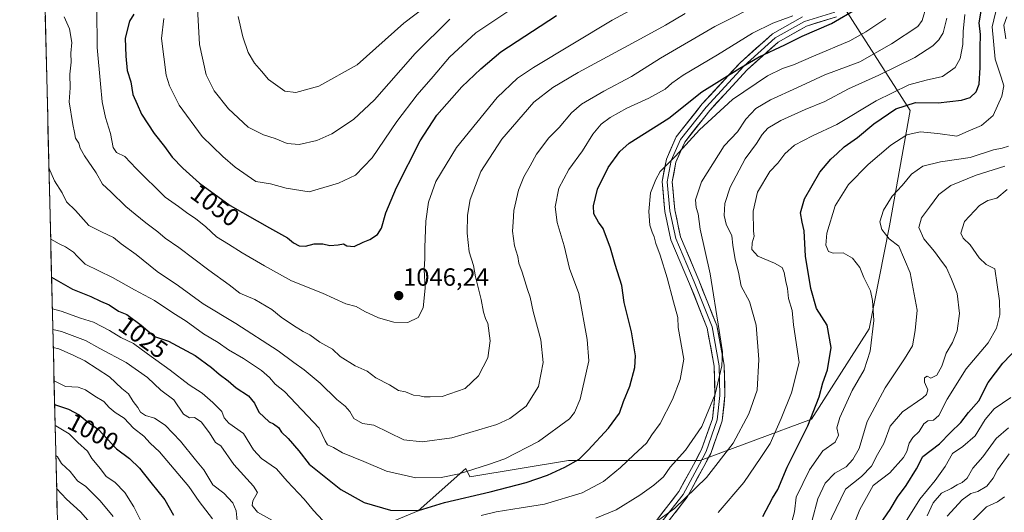
# Model space of a CAD drawing. Units: metres. Extents: x 665161 to 668623, y 4741980 to 4744376.
# Drawn here: x 665180 to 665575, y 4742870 to 4743067 of the extents above; entities that cross this region are included whole.
import ezdxf
from ezdxf.enums import TextEntityAlignment as Align

# ---------------------------------------------------------------- set-up
doc = ezdxf.new("R2010")
doc.units = ezdxf.units.M
doc.header["$MEASUREMENT"] = 0
for name, color, linetype, lineweight in [('Arbolado forestal CxS', 92, 'Continuous', 0), ('Carátula', 7, 'Continuous', 5), ('Curva de nivel maestra', 36, 'Continuous', 30), ('Curva de nivel normal', 36, 'Continuous', 0), ('Layer 0', 7, 'Continuous', 0), ('Municipio CxS', 142, 'Continuous', 0), ('Punto de cota en terreno', 7, 'Continuous', 0), ('Rótulo de curva de nivel directora', 19, 'Continuous', 0), ('Rótulo de punto de cota en terreno', 19, 'Continuous', 0)]:
    doc.layers.add(name, color=color, linetype=linetype, lineweight=lineweight)
doc.styles.add('Arial', font='txt', dxfattribs={"height": 0.2})

# ---------------------------------------------------------------- blocks, each defined once
blk = doc.blocks.new('*U176')
at = {"layer": 'Curva de nivel normal', "color": 36, "linetype": 'Continuous', "lineweight": 0}
blk.add_polyline3d([(665562.79, 4742866.54, 955), (665568.22, 4742872.01, 955), (665572.67, 4742874.09, 955), (665575.43, 4742876.08, 955)], dxfattribs=at)
blk = doc.blocks.new('*U201')
at = {"layer": 'Curva de nivel normal', "color": 36, "linetype": 'Continuous', "lineweight": 0}
blk.add_polyline3d([(665192.1, 4743008.08, 1035), (665194.31, 4743002.86, 1035), (665197.45, 4742997.96, 1035), (665199.17, 4742994.43, 1035), (665202.8, 4742990.97, 1035), (665208.11, 4742984.95, 1035), (665213.17, 4742982.35, 1035), (665217.96, 4742980.11, 1035), (665221.14, 4742977.54, 1035), (665227.04, 4742973.26, 1035), (665235.51, 4742966.51, 1035), (665244.12, 4742960.74, 1035), (665254.04, 4742953.54, 1035), (665267.06, 4742945.56, 1035), (665284.07, 4742934.57, 1035), (665290.39, 4742929.89, 1035), (665294.55, 4742927.05, 1035), (665300.86, 4742921.72, 1035), (665307.57, 4742915.14, 1035), (665310.89, 4742912.41, 1035), (665312.85, 4742910.35, 1035), (665314.47, 4742907.49, 1035), (665317.89, 4742905.53, 1035), (665322.45, 4742904.83, 1035), (665334.47, 4742898.93, 1035), (665341.88, 4742898.13, 1035), (665353.78, 4742899.78, 1035), (665371.78, 4742905.05, 1035), (665377.04, 4742907.48, 1035), (665383.58, 4742912.45, 1035), (665388.56, 4742920.35, 1035), (665390.44, 4742929.89, 1035), (665389.46, 4742939.02, 1035), (665386.41, 4742950.41, 1035), (665385.17, 4742956.12, 1035), (665384.08, 4742959.3, 1035), (665382, 4742966.18, 1035), (665380.66, 4742969.83, 1035), (665380.25, 4742972.42, 1035), (665378.89, 4742976.73, 1035), (665378.12, 4742982.62, 1035), (665378.42, 4742986.31, 1035), (665378.64, 4742990.98, 1035), (665380.52, 4742999.06, 1035), (665382.6, 4743004.49, 1035), (665385.13, 4743008.88, 1035), (665387.65, 4743013.57, 1035), (665392.66, 4743020.04, 1035), (665396.75, 4743024.16, 1035), (665401.78, 4743030.14, 1035), (665405.78, 4743033.54, 1035), (665414.78, 4743038.84, 1035), (665425.78, 4743044.68, 1035), (665437.47, 4743051.98, 1035), (665459.21, 4743064.71, 1035), (665479.14, 4743074.71, 1035)], dxfattribs=at)
blk = doc.blocks.new('*U210')
at = {"layer": 'Curva de nivel normal', "color": 36, "linetype": 'Continuous', "lineweight": 0}
blk.add_polyline3d([(665513.79, 4742862.04, 980), (665517.46, 4742870.95, 980), (665522.84, 4742880.64, 980), (665529.44, 4742885.7, 980), (665535.02, 4742891.83, 980), (665536.34, 4742894.25, 980), (665537.21, 4742897.6, 980), (665538.71, 4742899.9, 980), (665541.2, 4742902.27, 980), (665543.18, 4742905.41, 980), (665544.7, 4742906.54, 980), (665546.95, 4742906.81, 980), (665549.14, 4742908.72, 980), (665552.51, 4742915.28, 980), (665560.05, 4742927.44, 980), (665568.98, 4742937.86, 980), (665572.34, 4742943.74, 980), (665573.55, 4742949.09, 980), (665573.44, 4742954.74, 980), (665571.64, 4742967.47, 980), (665568.14, 4742969.3, 980), (665565.26, 4742971.89, 980), (665561.76, 4742977.13, 980), (665558.95, 4742979.84, 980), (665558, 4742981.86, 980), (665559.5, 4742986.55, 980), (665565.41, 4742992.96, 980), (665568.79, 4742994.89, 980), (665572.46, 4742995.9, 980), (665576.54, 4742999.3, 980)], dxfattribs=at)
blk = doc.blocks.new('*U222')
at = {"layer": 'Curva de nivel normal', "color": 36, "linetype": 'Continuous', "lineweight": 0}
blk.add_polyline3d([(665192.79, 4742979.41, 1030), (665194.09, 4742978.73, 1030), (665196.21, 4742977.5, 1030), (665198.69, 4742976.29, 1030), (665201.94, 4742974.22, 1030), (665203.43, 4742972.58, 1030), (665206.64, 4742969.34, 1030), (665217.59, 4742964.06, 1030), (665226.48, 4742959.06, 1030), (665234.44, 4742954.85, 1030), (665241.78, 4742949.9, 1030), (665247.12, 4742946.51, 1030), (665254.11, 4742941.42, 1030), (665259.96, 4742937.94, 1030), (665264.16, 4742935.1, 1030), (665270.21, 4742931.52, 1030), (665277.37, 4742926.78, 1030), (665280.59, 4742924, 1030), (665282.89, 4742921.25, 1030), (665286.56, 4742918.28, 1030), (665300.51, 4742903.62, 1030), (665302.89, 4742898.49, 1030), (665303.85, 4742896.96, 1030), (665306.28, 4742895.81, 1030), (665309.85, 4742893.66, 1030), (665318.45, 4742890.27, 1030), (665327.59, 4742886.42, 1030), (665339.28, 4742883.74, 1030), (665349.44, 4742883.82, 1030), (665356.75, 4742885.23, 1030), (665368.45, 4742889.08, 1030), (665374.97, 4742891.35, 1030), (665388.46, 4742898.23, 1030), (665400.98, 4742907.41, 1030), (665402.99, 4742909.84, 1030), (665405.27, 4742915.28, 1030), (665408.69, 4742930.62, 1030), (665408.03, 4742939.24, 1030), (665404.68, 4742957.68, 1030), (665400.98, 4742967.69, 1030), (665398.86, 4742976.69, 1030), (665395.97, 4742986.06, 1030), (665395.18, 4742992.45, 1030), (665396.66, 4742999.84, 1030), (665400.73, 4743007.34, 1030), (665406.12, 4743014.84, 1030), (665410.35, 4743021.52, 1030), (665413.72, 4743025.61, 1030), (665417.22, 4743028.19, 1030), (665424.02, 4743031.93, 1030), (665432.76, 4743035.95, 1030), (665439.4, 4743039.62, 1030), (665441.95, 4743041.95, 1030), (665446.54, 4743045.16, 1030), (665460.31, 4743053.35, 1030), (665474.42, 4743062.13, 1030), (665482.58, 4743066.04, 1030), (665490.51, 4743069.06, 1030)], dxfattribs=at)
blk = doc.blocks.new('*U243')
at = {"layer": 'Curva de nivel maestra', "color": 36, "linetype": 'Continuous', "lineweight": 30}
blk.add_polyline3d([(665193.15, 4742964.22, 1025), (665201.54, 4742959.38, 1025), (665208.88, 4742956.39, 1025), (665212.73, 4742954.57, 1025), (665216.28, 4742953.12, 1025), (665219.96, 4742950.48, 1025), (665223.33, 4742949.17, 1025), (665229.12, 4742944.97, 1025), (665234.45, 4742940.44, 1025), (665240.07, 4742938.47, 1025), (665250.78, 4742932.8, 1025), (665257.36, 4742928.01, 1025), (665260.44, 4742925.27, 1025), (665264.03, 4742922.63, 1025), (665267.19, 4742919.83, 1025), (665272.11, 4742916.58, 1025), (665274.62, 4742913.63, 1025), (665276.31, 4742910.06, 1025), (665280.43, 4742906.21, 1025), (665282.23, 4742905.4, 1025), (665284.15, 4742903.9, 1025), (665285.34, 4742901.95, 1025), (665288.07, 4742899.42, 1025), (665292.33, 4742894.58, 1025), (665296.45, 4742889.21, 1025), (665309.17, 4742878.98, 1025), (665318.59, 4742873.75, 1025), (665329.11, 4742870.72, 1025), (665340.33, 4742870.62, 1025), (665350.74, 4742873.82, 1025), (665369.1, 4742878.1, 1025), (665383.56, 4742881.78, 1025), (665392.17, 4742884.74, 1025), (665399.03, 4742887.96, 1025), (665404.78, 4742891.23, 1025), (665408.45, 4742894.8, 1025), (665416.58, 4742903.67, 1025), (665420.99, 4742909.69, 1025), (665422.62, 4742914.28, 1025), (665425.15, 4742920.46, 1025), (665427.21, 4742927.9, 1025), (665427.5, 4742932.67, 1025), (665425.77, 4742942.27, 1025), (665422.85, 4742953.97, 1025), (665421.94, 4742960.88, 1025), (665419.22, 4742969.28, 1025), (665417.34, 4742975.77, 1025), (665414.46, 4742983.77, 1025), (665412.53, 4742986.28, 1025), (665410.75, 4742989.6, 1025), (665410.53, 4742992.81, 1025), (665412.16, 4742999.42, 1025), (665416.41, 4743008.15, 1025), (665421.1, 4743014.62, 1025), (665424.84, 4743017.94, 1025), (665440.81, 4743027.99, 1025), (665454.04, 4743038.48, 1025), (665469.27, 4743048.03, 1025), (665477.04, 4743052.54, 1025), (665487.34, 4743057.35, 1025), (665494.29, 4743060.89, 1025), (665506.05, 4743065.97, 1025), (665516.6, 4743072.15, 1025)], dxfattribs=at)
blk = doc.blocks.new('*U246')
at = {"layer": 'Curva de nivel maestra', "color": 36, "linetype": 'Continuous', "lineweight": 30}
blk.add_polyline3d([(665524.28, 4742863.24, 975), (665529.61, 4742870.95, 975), (665532.52, 4742875.95, 975), (665536.09, 4742880.62, 975), (665540.17, 4742887.28, 975), (665542.71, 4742892.2, 975), (665549.43, 4742897.3, 975), (665553.85, 4742901.87, 975), (665557.95, 4742905.95, 975), (665561.04, 4742909.95, 975), (665565.24, 4742914.62, 975), (665568.92, 4742921.95, 975), (665574.81, 4742929.62, 975), (665581.1, 4742936.28, 975)], dxfattribs=at)
blk = doc.blocks.new('5PATER')
at = {"layer": 'Carátula', "linetype": 'Continuous', "lineweight": 5}
h = blk.add_hatch(color=250, dxfattribs=at)
edge = h.paths.add_edge_path()
edge.add_ellipse((0, 0.01), major_axis=(-1.33, -1.34), ratio=0.999422, start_angle=0, end_angle=360)

msp = doc.modelspace()

# ---------------------------------------------------------------- linework, layer by layer
at = {"layer": 'Arbolado forestal CxS', "color": 92, "linetype": 'Continuous', "lineweight": 0}
for points in [[(665511.22, 4743072.33, 1024.41), (665537.65, 4743031.04, 997.16), (665529.39, 4742984.81, 988.01), (665521.13, 4742943.52, 994.3), (665498.01, 4742907.19, 997.71), (665453.43, 4742890.68, 1011.43), (665400.58, 4742890.68, 1023.95), (665360.95, 4742884.08, 1027.22), (665359.3, 4742887.45, 1028.94), (665340.19, 4742870.5, 1022.45), (665327.03, 4742864.97, 1021.34), (665309.57, 4742854.85, 1018.23), (665305.4, 4742827.39, 1009.45), (665288.66, 4742795.69, 1001.5), (665268.14, 4742782.3, 996.25), (665223.03, 4742724.86, 985.4), (665200.07, 4742676.55, 981.25), (665180.36, 4743495.86, 1025.68)], [(665180.36, 4743495.86, 1025.68), (665200.07, 4742676.55, 981.25)], [(665451.12, 4743147.2, 1065.55), (665460.03, 4743133.43, 1058.54), (665484.8, 4743102.05, 1042.27), (665511.22, 4743072.33, 1024.41), (665537.65, 4743031.04, 997.16), (665529.39, 4742984.81, 988.01), (665521.13, 4742943.52, 994.3), (665498.01, 4742907.19, 997.71), (665453.43, 4742890.68, 1011.43), (665400.58, 4742890.68, 1023.95), (665360.95, 4742884.08, 1027.22), (665359.3, 4742887.45, 1028.94), (665340.19, 4742870.5, 1022.45), (665327.03, 4742864.97, 1021.34), (665309.57, 4742854.85, 1018.23), (665305.4, 4742827.39, 1009.45), (665288.66, 4742795.69, 1001.5), (665268.14, 4742782.3, 996.25), (665223.03, 4742724.86, 985.4), (665200.07, 4742676.55, 981.25)], [(665451.12, 4743147.2, 1065.55), (665460.03, 4743133.43, 1058.54), (665484.8, 4743102.05, 1042.27), (665511.22, 4743072.33, 1024.41), (665537.65, 4743031.04, 997.16), (665529.39, 4742984.81, 988.01), (665521.13, 4742943.52, 994.3), (665498.01, 4742907.19, 997.71), (665453.43, 4742890.68, 1011.43), (665400.58, 4742890.68, 1023.95), (665360.95, 4742884.08, 1027.22), (665359.3, 4742887.45, 1028.94), (665340.19, 4742870.5, 1022.45), (665327.03, 4742864.97, 1021.34), (665309.57, 4742854.85, 1018.23), (665305.4, 4742827.39, 1009.45), (665288.66, 4742795.69, 1001.5), (665268.14, 4742782.3, 996.25), (665223.03, 4742724.86, 985.4), (665200.07, 4742676.55, 981.25)], [(665206.33, 4742416.68, 911.06), (665200.07, 4742676.55, 981.25), (665223.03, 4742724.86, 985.4), (665268.14, 4742782.3, 996.25), (665288.66, 4742795.69, 1001.5), (665305.4, 4742827.39, 1009.45), (665309.57, 4742854.85, 1018.23), (665327.03, 4742864.97, 1021.34), (665340.19, 4742870.5, 1022.45), (665359.3, 4742887.45, 1028.94), (665360.95, 4742884.08, 1027.22), (665400.58, 4742890.68, 1023.95), (665453.43, 4742890.68, 1011.43), (665498.01, 4742907.19, 997.71), (665521.13, 4742943.52, 994.3), (665529.39, 4742984.81, 988.01), (665537.65, 4743031.04, 997.16), (665511.22, 4743072.33, 1024.41)]]:
    msp.add_polyline3d(points, dxfattribs=at)
at = {"layer": 'Curva de nivel maestra', "color": 36, "linetype": 'Continuous', "lineweight": 30}
for points in [[(665226.21, 4743069.68, 1050), (665224.38, 4743066.89, 1050), (665222.66, 4743060.07, 1050), (665222.98, 4743052.88, 1050), (665223.52, 4743047.03, 1050), (665225, 4743042.52, 1050), (665225.82, 4743037.46, 1050), (665227.56, 4743033.6, 1050), (665229.21, 4743029.51, 1050), (665234.28, 4743021.78, 1050), (665238.44, 4743016.61, 1050), (665241.54, 4743012.37, 1050), (665245.79, 4743007.95, 1050), (665252.5, 4743001.95, 1050), (665264.84, 4742992.87, 1050), (665280.55, 4742983.98, 1050), (665287.81, 4742979.96, 1050), (665290.22, 4742977.92, 1050), (665292.47, 4742976.82, 1050), (665295.02, 4742976.63, 1050), (665298.48, 4742977.59, 1050), (665302, 4742977.61, 1050), (665304.75, 4742976.94, 1050), (665308.12, 4742977.09, 1050), (665310.24, 4742977.58, 1050), (665311.62, 4742976.76, 1050), (665314.58, 4742976.47, 1050), (665318.12, 4742978.28, 1050), (665320.78, 4742979.25, 1050), (665323.94, 4742981.26, 1050), (665325.54, 4742983.85, 1050), (665327.28, 4742990.01, 1050), (665331.49, 4743000.22, 1050), (665341.02, 4743018.85, 1050), (665347.79, 4743029.12, 1050), (665357.72, 4743040.57, 1050), (665365.42, 4743047.75, 1050), (665373.44, 4743054.56, 1050), (665395.8, 4743069.2, 1050)], [(665478.5, 4742868.2, 1000), (665482.41, 4742875.54, 1000), (665484.51, 4742878.95, 1000), (665488.23, 4742887.95, 1000), (665496.52, 4742904.49, 1000), (665501.14, 4742916.12, 1000), (665502.59, 4742921.86, 1000), (665504.47, 4742927.07, 1000), (665505.91, 4742935.98, 1000), (665504.36, 4742944.92, 1000), (665500.11, 4742951.61, 1000), (665497.77, 4742959.59, 1000), (665495.71, 4742972.56, 1000), (665495.09, 4742982.74, 1000), (665494.28, 4742986.28, 1000), (665493.68, 4742989.95, 1000), (665495.19, 4742995.62, 1000), (665501.45, 4743006.28, 1000), (665505.76, 4743011.57, 1000), (665508.37, 4743013.81, 1000), (665511.12, 4743016.44, 1000), (665516.45, 4743020.24, 1000), (665523.12, 4743025.66, 1000), (665531.94, 4743031.65, 1000), (665539.74, 4743034.27, 1000), (665548.84, 4743034.14, 1000), (665558.2, 4743035.14, 1000), (665561.69, 4743036.28, 1000), (665564.12, 4743038.52, 1000), (665565.32, 4743041.67, 1000), (665565.78, 4743048.27, 1000), (665565.67, 4743056.24, 1000), (665565.8, 4743061.57, 1000), (665565.34, 4743066.24, 1000), (665566.31, 4743071.63, 1000)], [(665194.38, 4742913.13, 1000), (665199.97, 4742911.19, 1000), (665204.25, 4742908.97, 1000), (665207.47, 4742906.26, 1000), (665211.96, 4742903.06, 1000), (665219.26, 4742895.34, 1000), (665224.37, 4742891.39, 1000), (665228.46, 4742887.56, 1000), (665232.92, 4742881.76, 1000), (665238.56, 4742874.81, 1000), (665242.04, 4742868.75, 1000)]]:
    msp.add_polyline3d(points, dxfattribs=at)
at = {"layer": 'Curva de nivel normal', "color": 36, "linetype": 'Continuous', "lineweight": 0}
for points in [[(665352.98, 4743067.62, 1060), (665339, 4743053.95, 1060), (665322.73, 4743035.28, 1060), (665314.27, 4743027.43, 1060), (665305.58, 4743021.73, 1060), (665299.63, 4743019, 1060), (665292.44, 4743017.45, 1060), (665287.68, 4743017.84, 1060), (665282.86, 4743019.87, 1060), (665278.16, 4743021.27, 1060), (665271.98, 4743024.38, 1060), (665264.15, 4743031.74, 1060), (665258.37, 4743039, 1060), (665255.15, 4743045.32, 1060), (665252.48, 4743057.57, 1060), (665251.2, 4743081.91, 1060)], [(665355.45, 4743082.13, 1065), (665334.45, 4743066.06, 1065), (665315.71, 4743049.42, 1065), (665300.35, 4743040.8, 1065), (665291.12, 4743038.32, 1065), (665286.78, 4743038.84, 1065), (665280.13, 4743043.42, 1065), (665277.38, 4743046.86, 1065), (665274.56, 4743050.02, 1065), (665272.08, 4743054.26, 1065), (665269.88, 4743060.62, 1065), (665267.98, 4743068.72, 1065)], [(665211.37, 4743071.82, 1045), (665211.46, 4743056.28, 1045), (665212.85, 4743041.75, 1045), (665213.44, 4743034.49, 1045), (665214.78, 4743028.17, 1045), (665216.83, 4743021.86, 1045), (665217.81, 4743016.2, 1045), (665219.17, 4743014.25, 1045), (665222.52, 4743012.61, 1045), (665227.14, 4743007.74, 1045), (665238.76, 4742996.25, 1045), (665244.04, 4742992.48, 1045), (665247.77, 4742989.67, 1045), (665250.89, 4742987.72, 1045), (665254.99, 4742984.37, 1045), (665259.33, 4742980.33, 1045), (665264.09, 4742977.47, 1045), (665269.58, 4742973.92, 1045), (665278.56, 4742968.73, 1045), (665289.39, 4742962.72, 1045), (665301.88, 4742957.82, 1045), (665311.27, 4742953.53, 1045), (665315.37, 4742952.38, 1045), (665318.89, 4742950.36, 1045), (665324.3, 4742947.86, 1045), (665330.41, 4742946.14, 1045), (665336.14, 4742945.98, 1045), (665340.2, 4742948.02, 1045), (665342.3, 4742951.87, 1045), (665343.07, 4742959.76, 1045), (665342.65, 4742967.28, 1045), (665342.92, 4742971.66, 1045), (665342.88, 4742976.12, 1045), (665343.37, 4742986.66, 1045), (665344.44, 4742994.28, 1045), (665347.36, 4743002.62, 1045), (665355.59, 4743016.24, 1045), (665371.89, 4743036.26, 1045), (665380.15, 4743044.01, 1045), (665386.52, 4743048.25, 1045), (665418.06, 4743067.24, 1045), (665435.52, 4743076.82, 1045)], [(665411.49, 4742867.5, 1015), (665419.62, 4742870.81, 1015), (665429.16, 4742876.75, 1015), (665434.78, 4742880.77, 1015), (665438.73, 4742884.08, 1015), (665441.35, 4742887.95, 1015), (665447.5, 4742894.79, 1015), (665453.99, 4742904.28, 1015), (665459.43, 4742917.29, 1015), (665462.06, 4742928.56, 1015), (665462.41, 4742934.24, 1015), (665460.94, 4742942.78, 1015), (665457.38, 4742965.54, 1015), (665453.33, 4742983.45, 1015), (665452.52, 4742989.61, 1015), (665451.83, 4742992.1, 1015), (665451.5, 4742995.2, 1015), (665453.92, 4743002.43, 1015), (665462.96, 4743016.93, 1015), (665468.3, 4743022.54, 1015), (665471.77, 4743027.6, 1015), (665475.68, 4743031.78, 1015), (665481.62, 4743035.27, 1015), (665492.12, 4743040.09, 1015), (665503.4, 4743045.3, 1015), (665517.51, 4743050.53, 1015), (665530.18, 4743057.73, 1015), (665540.68, 4743064.74, 1015), (665542.5, 4743067.15, 1015), (665544.19, 4743073.07, 1015)], [(665490.13, 4742866.1, 995), (665491.29, 4742870.03, 995), (665491.84, 4742875.93, 995), (665497.22, 4742886.92, 995), (665502.65, 4742894.54, 995), (665507.58, 4742897.97, 995), (665508.86, 4742900.76, 995), (665508.26, 4742903.74, 995), (665509.4, 4742907.9, 995), (665514.35, 4742918.66, 995), (665519.2, 4742926.99, 995), (665521.59, 4742934.54, 995), (665523.12, 4742946.76, 995), (665522.52, 4742954.82, 995), (665521.7, 4742958.68, 995), (665519.01, 4742964, 995), (665517.41, 4742968.06, 995), (665514.52, 4742971.77, 995), (665510.8, 4742973.96, 995), (665506.73, 4742973.83, 995), (665504.84, 4742974.42, 995), (665503.8, 4742977.03, 995), (665504.27, 4742981.8, 995), (665507.6, 4742992.82, 995), (665512.94, 4743001.31, 995), (665520.79, 4743009.33, 995), (665529.82, 4743017.13, 995), (665536.27, 4743021.31, 995), (665541.68, 4743022.5, 995), (665548.74, 4743021.82, 995), (665556.35, 4743020.78, 995), (665560.93, 4743022.7, 995), (665566.22, 4743025.04, 995), (665570.92, 4743029.1, 995), (665574.44, 4743036.76, 995), (665575.17, 4743040.89, 995), (665574.17, 4743044.48, 995), (665571.75, 4743051.63, 995), (665570.51, 4743064.62, 995), (665572.74, 4743073.63, 995)], [(665447.37, 4743069.96, 1040), (665439.5, 4743065.24, 1040), (665429.46, 4743059.79, 1040), (665404.45, 4743046.25, 1040), (665394.29, 4743040.21, 1040), (665386.58, 4743034.42, 1040), (665373.75, 4743019.56, 1040), (665365.35, 4743006.51, 1040), (665361.16, 4742995.36, 1040), (665360.04, 4742989, 1040), (665359.85, 4742981.88, 1040), (665360.74, 4742974.37, 1040), (665362.41, 4742968.88, 1040), (665363.27, 4742964.35, 1040), (665365.58, 4742955.28, 1040), (665366.42, 4742950.1, 1040), (665367.36, 4742947.23, 1040), (665368.2, 4742945.73, 1040), (665369.19, 4742938.66, 1040), (665368.22, 4742931.79, 1040), (665364.43, 4742924.54, 1040), (665359.09, 4742919.57, 1040), (665349.84, 4742916.32, 1040), (665345.03, 4742916.13, 1040), (665342.67, 4742916.17, 1040), (665340.95, 4742916.52, 1040), (665338.35, 4742916.8, 1040), (665335.22, 4742918.15, 1040), (665332.4, 4742918.66, 1040), (665328.8, 4742920.96, 1040), (665323.29, 4742923.77, 1040), (665319.78, 4742926.48, 1040), (665314.95, 4742928.67, 1040), (665308.91, 4742932.36, 1040), (665305.86, 4742935.25, 1040), (665300.78, 4742938.12, 1040), (665296.78, 4742941, 1040), (665294.12, 4742942.34, 1040), (665290.17, 4742944.85, 1040), (665285.32, 4742948.1, 1040), (665281.5, 4742951.22, 1040), (665274.72, 4742955.16, 1040), (665268.66, 4742957.77, 1040), (665264.47, 4742961.14, 1040), (665256.25, 4742967.04, 1040), (665244.26, 4742976.04, 1040), (665238.7, 4742979.83, 1040), (665235.8, 4742982.32, 1040), (665230.97, 4742985.96, 1040), (665226.72, 4742989.51, 1040), (665222.96, 4742992.47, 1040), (665216.91, 4742998.42, 1040), (665213.61, 4743001.46, 1040), (665211, 4743006.02, 1040), (665206.3, 4743012.84, 1040), (665204.58, 4743015.94, 1040), (665204.09, 4743017.94, 1040), (665202.76, 4743019.93, 1040), (665202.39, 4743022.24, 1040), (665201.63, 4743025.48, 1040), (665200.18, 4743034.46, 1040), (665200.58, 4743040.19, 1040), (665200.44, 4743045.62, 1040), (665200.95, 4743050.43, 1040), (665200.88, 4743054.08, 1040), (665201.26, 4743058.28, 1040), (665200.28, 4743063.84, 1040), (665198.19, 4743068.68, 1040)], [(665238.13, 4743067.96, 1055), (665237.22, 4743059.95, 1055), (665239.18, 4743045.28, 1055), (665240.45, 4743040.98, 1055), (665244.31, 4743033.2, 1055), (665253.6, 4743020.63, 1055), (665261.8, 4743012.64, 1055), (665266.78, 4743008.27, 1055), (665275.12, 4743002.62, 1055), (665280.96, 4743001.65, 1055), (665287.32, 4742999.92, 1055), (665296.55, 4742998.37, 1055), (665308.3, 4743001.9, 1055), (665315.08, 4743005.16, 1055), (665321.76, 4743012.1, 1055), (665331.66, 4743026.62, 1055), (665339.8, 4743037.39, 1055), (665346.3, 4743044.7, 1055), (665352.83, 4743052.42, 1055), (665363.38, 4743062.16, 1055), (665377.78, 4743071.84, 1055)], [(665460.58, 4742869.8, 1005), (665470.88, 4742881.83, 1005), (665477.71, 4742891.8, 1005), (665481.43, 4742897.5, 1005), (665485.91, 4742907.45, 1005), (665489.97, 4742917.78, 1005), (665493.1, 4742929.95, 1005), (665490.8, 4742945.13, 1005), (665490.26, 4742950.76, 1005), (665488.82, 4742955.64, 1005), (665488.38, 4742959.61, 1005), (665487.73, 4742962.4, 1005), (665487.12, 4742966.11, 1005), (665486.23, 4742968.11, 1005), (665483.24, 4742969.82, 1005), (665476.51, 4742972.61, 1005), (665474.08, 4742975.32, 1005), (665474.24, 4742978.01, 1005), (665475.09, 4742980.65, 1005), (665474.84, 4742982.67, 1005), (665474.6, 4742990.69, 1005), (665476.37, 4742998.28, 1005), (665481.29, 4743006.53, 1005), (665484.52, 4743009.94, 1005), (665487.38, 4743013.7, 1005), (665491.27, 4743017.12, 1005), (665498.45, 4743020.84, 1005), (665508.16, 4743025.48, 1005), (665523.95, 4743034.98, 1005), (665537.05, 4743041.3, 1005), (665544.11, 4743043.23, 1005), (665550.66, 4743044.64, 1005), (665555.73, 4743048.33, 1005), (665557.67, 4743051.87, 1005), (665558.74, 4743057.53, 1005), (665558.95, 4743062.69, 1005), (665559.54, 4743069.56, 1005)], [(665365.54, 4742868.54, 1020), (665371.57, 4742870.07, 1020), (665381.53, 4742871.7, 1020), (665390.92, 4742873.12, 1020), (665406, 4742877.65, 1020), (665414.66, 4742882.27, 1020), (665421.43, 4742887.77, 1020), (665426.75, 4742892.9, 1020), (665431.84, 4742897.62, 1020), (665433.97, 4742901, 1020), (665437.34, 4742905.46, 1020), (665442.24, 4742915.13, 1020), (665445.36, 4742923.14, 1020), (665446.8, 4742931.33, 1020), (665444.54, 4742944.04, 1020), (665444.44, 4742947.95, 1020), (665442.69, 4742954.23, 1020), (665440.08, 4742963.95, 1020), (665437.39, 4742972.95, 1020), (665435.61, 4742977.73, 1020), (665434.99, 4742980.42, 1020), (665434.07, 4742982.18, 1020), (665433.19, 4742985.09, 1020), (665432.76, 4742990.59, 1020), (665433.51, 4742998.08, 1020), (665435.6, 4743003.39, 1020), (665437.38, 4743006.62, 1020), (665443.45, 4743012.77, 1020), (665453.09, 4743023.24, 1020), (665466.33, 4743035.5, 1020), (665480.34, 4743044.89, 1020), (665486.45, 4743047.95, 1020), (665490.79, 4743049.35, 1020), (665498.8, 4743052.81, 1020), (665513.49, 4743058.96, 1020), (665519.91, 4743062.62, 1020), (665527.82, 4743067.98, 1020)], [(665432.97, 4742864, 1010), (665443.12, 4742871.44, 1010), (665455.94, 4742883.84, 1010), (665466.59, 4742897.57, 1010), (665472.97, 4742909.32, 1010), (665476.25, 4742918.92, 1010), (665476.98, 4742931.2, 1010), (665475.88, 4742944.93, 1010), (665473.2, 4742954.42, 1010), (665469.77, 4742960.61, 1010), (665468.73, 4742966.23, 1010), (665467.42, 4742971.26, 1010), (665466.54, 4742977.04, 1010), (665466.12, 4742980.81, 1010), (665463.85, 4742985.42, 1010), (665463, 4742988.92, 1010), (665463.23, 4742993.8, 1010), (665465.44, 4743000.28, 1010), (665471.38, 4743011.64, 1010), (665475.99, 4743017.8, 1010), (665478.22, 4743021.45, 1010), (665480.49, 4743024.01, 1010), (665485.73, 4743027.04, 1010), (665495.57, 4743031.39, 1010), (665503.39, 4743034.62, 1010), (665512.85, 4743039.76, 1010), (665525.12, 4743045.24, 1010), (665539.45, 4743052.34, 1010), (665546.71, 4743056.97, 1010), (665549.18, 4743059.45, 1010), (665550.85, 4743062.21, 1010), (665552.41, 4743068.03, 1010)], [(665576.06, 4743059.81, 990), (665575.26, 4743065.26, 990), (665576.4, 4743068.64, 990)], [(665498.3, 4742866.68, 990), (665500.59, 4742875.24, 990), (665503.59, 4742881.58, 990), (665507.47, 4742885.62, 990), (665512, 4742888.15, 990), (665514.62, 4742891.08, 990), (665517.23, 4742895.48, 990), (665520.45, 4742906.28, 990), (665527.56, 4742919.83, 990), (665535.35, 4742931.48, 990), (665538.62, 4742936.66, 990), (665539.66, 4742942.74, 990), (665540.48, 4742950.98, 990), (665537.6, 4742965.93, 990), (665533.08, 4742976.58, 990), (665529.26, 4742979.52, 990), (665526.25, 4742983.28, 990), (665525.48, 4742986.42, 990), (665526.9, 4742991.03, 990), (665530.45, 4742996.73, 990), (665534.4, 4743000.95, 990), (665538.24, 4743005.55, 990), (665542.73, 4743008.66, 990), (665549.76, 4743010.41, 990), (665561.65, 4743012.25, 990), (665571.09, 4743015.33, 990), (665574.53, 4743015.9, 990), (665577.08, 4743016.72, 990)], [(665502.51, 4742859.96, 985), (665511.69, 4742879.19, 985), (665518.08, 4742884.21, 985), (665522.12, 4742888.31, 985), (665524.57, 4742893.04, 985), (665527.09, 4742897.49, 985), (665529.68, 4742904.36, 985), (665534.55, 4742910.21, 985), (665542.74, 4742915.82, 985), (665544.19, 4742917.08, 985), (665544.73, 4742919, 985), (665543.36, 4742922.06, 985), (665543.4, 4742923.85, 985), (665544.45, 4742924.43, 985), (665545.91, 4742923.67, 985), (665548.32, 4742924.93, 985), (665550.34, 4742928.53, 985), (665552.06, 4742933.65, 985), (665554.68, 4742937.97, 985), (665556.45, 4742942.6, 985), (665557.46, 4742949.64, 985), (665556.44, 4742957.59, 985), (665554.24, 4742963.36, 985), (665552.27, 4742967.88, 985), (665549.48, 4742971.6, 985), (665547.44, 4742974.51, 985), (665543.06, 4742979.56, 985), (665541.13, 4742984.07, 985), (665542.18, 4742987.98, 985), (665545.39, 4742992.28, 985), (665549.14, 4742997.39, 985), (665553.93, 4743000.98, 985), (665564.13, 4743005.04, 985), (665575.66, 4743008.67, 985)], [(665193.46, 4742951.49, 1020), (665196.97, 4742950.49, 1020), (665204.74, 4742947.75, 1020), (665209.92, 4742946.1, 1020), (665216.36, 4742942.85, 1020), (665220.88, 4742940.01, 1020), (665226.09, 4742937.59, 1020), (665231.63, 4742933.48, 1020), (665240.76, 4742926.93, 1020), (665248.35, 4742920.96, 1020), (665253.62, 4742917.67, 1020), (665257.88, 4742913.95, 1020), (665261.51, 4742910.25, 1020), (665262.4, 4742907.81, 1020), (665264.31, 4742905.64, 1020), (665270.14, 4742901.52, 1020), (665274.15, 4742894.97, 1020), (665277.44, 4742891.41, 1020), (665283.45, 4742887.26, 1020), (665287.7, 4742882.39, 1020), (665294.51, 4742875.18, 1020), (665298.26, 4742870.56, 1020), (665305.62, 4742862.72, 1020)], [(665193.66, 4742943.13, 1015), (665197.11, 4742942.37, 1015), (665206.83, 4742938.76, 1015), (665212.58, 4742935.58, 1015), (665223.12, 4742929.97, 1015), (665231.62, 4742923.88, 1015), (665237.05, 4742918.9, 1015), (665242.2, 4742915.04, 1015), (665246.11, 4742909.23, 1015), (665248.45, 4742907.82, 1015), (665250.54, 4742907.9, 1015), (665253.21, 4742906.1, 1015), (665256.54, 4742901.74, 1015), (665258.95, 4742897.86, 1015), (665261.04, 4742896.54, 1015), (665266.22, 4742889.09, 1015), (665274.14, 4742880.31, 1015), (665275.74, 4742877.76, 1015), (665273.93, 4742874.47, 1015), (665273.58, 4742872.59, 1015), (665275.82, 4742869.98, 1015), (665281.84, 4742866.53, 1015)], [(665193.83, 4742935.98, 1010), (665196.11, 4742935.42, 1010), (665201.82, 4742932.93, 1010), (665206.56, 4742930.63, 1010), (665216.35, 4742924.15, 1010), (665221.37, 4742919.55, 1010), (665224.01, 4742917.32, 1010), (665225.84, 4742914.25, 1010), (665227.81, 4742911.95, 1010), (665228.78, 4742910.05, 1010), (665230.78, 4742908.66, 1010), (665234.42, 4742907.66, 1010), (665238.77, 4742904.76, 1010), (665244.91, 4742898.41, 1010), (665250.88, 4742890.88, 1010), (665254.21, 4742886.84, 1010), (665257.88, 4742880.91, 1010), (665262.33, 4742877.52, 1010), (665265.93, 4742873.64, 1010), (665267.21, 4742870.42, 1010), (665267.64, 4742866.5, 1010)], [(665194.15, 4742922.6, 1005), (665198.76, 4742920.31, 1005), (665203.77, 4742920, 1005), (665206.8, 4742918.99, 1005), (665210.53, 4742916.39, 1005), (665214.09, 4742914.36, 1005), (665216.28, 4742911.9, 1005), (665218.72, 4742909.93, 1005), (665222.33, 4742907.64, 1005), (665226.08, 4742903.62, 1005), (665230.21, 4742900.38, 1005), (665232.73, 4742897.58, 1005), (665236.5, 4742894.14, 1005), (665240.87, 4742888.88, 1005), (665248.29, 4742880.25, 1005), (665252.32, 4742874.15, 1005), (665257.76, 4742867.26, 1005)], [(665535.77, 4742865.95, 970), (665541.56, 4742875.13, 970), (665547.61, 4742882.58, 970), (665551.67, 4742888.17, 970), (665554.68, 4742893.42, 970), (665558.73, 4742896.2, 970), (665563.77, 4742900.59, 970), (665567.71, 4742907.15, 970), (665571.4, 4742911.41, 970), (665578.06, 4742915.96, 970)], [(665194.59, 4742904.67, 995), (665194.87, 4742904.55, 995), (665200.27, 4742901.34, 995), (665203.65, 4742897.89, 995), (665207.58, 4742894.33, 995), (665209.28, 4742891.45, 995), (665212.75, 4742887.25, 995), (665215.04, 4742884.28, 995), (665218.5, 4742881.89, 995), (665222.54, 4742877.78, 995), (665226.16, 4742872.02, 995), (665228.86, 4742866.7, 995)], [(665544.52, 4742868.42, 965), (665546.88, 4742873.65, 965), (665550.16, 4742877.52, 965), (665554.04, 4742879.43, 965), (665556.46, 4742880.94, 965), (665558.46, 4742881.75, 965), (665560.45, 4742883.55, 965), (665562.75, 4742887.62, 965), (665566.78, 4742892.05, 965), (665572.13, 4742899.4, 965), (665577.13, 4742903.75, 965)], [(665194.88, 4742892.62, 990), (665195.49, 4742892.1, 990), (665197.12, 4742889.45, 990), (665200.64, 4742886.24, 990), (665203.57, 4742882.52, 990), (665206.93, 4742880.18, 990), (665212.7, 4742874.52, 990), (665217.93, 4742868.12, 990)], [(665577.37, 4742893.34, 960), (665572.64, 4742886.95, 960), (665570.88, 4742883.62, 960), (665568.36, 4742880.29, 960), (665564.78, 4742878.24, 960), (665562.04, 4742877.38, 960), (665558.53, 4742874.89, 960), (665552.55, 4742868.28, 960)], [(665195.19, 4742879.4, 985), (665199.08, 4742875.14, 985), (665204.78, 4742870, 985), (665213.33, 4742860.35, 985)]]:
    msp.add_polyline3d(points, dxfattribs=at)
at = {"layer": 'Layer 0', "linetype": 'Continuous', "lineweight": 0}
for points in [[(665507.35, 4743070.47), (665495.18, 4743066.77), (665483.54, 4743060.15), (665470.84, 4743048.77), (665455.76, 4743032.37), (665445.44, 4743019.41), (665441.74, 4743010.94), (665440.15, 4743002.47), (665441.21, 4742990.83), (665443.59, 4742979.72), (665451, 4742962.26), (665458.14, 4742944.26), (665461.05, 4742928.65), (665461.32, 4742916.75), (665460.26, 4742906.96), (665455.76, 4742894.26), (665453.11, 4742889.23), (665446.5, 4742877.06), (665437.24, 4742865.15)], [(665435.81, 4742866.58), (665444.82, 4742878.16), (665451.35, 4742890.17), (665453.92, 4742895.06), (665458.29, 4742907.41), (665459.31, 4742916.83), (665459.05, 4742928.45), (665456.21, 4742943.71), (665449.15, 4742961.5), (665441.67, 4742979.11), (665439.23, 4742990.53), (665438.13, 4743002.57), (665439.81, 4743011.53), (665443.71, 4743020.45), (665454.24, 4743033.67), (665469.43, 4743050.2), (665482.37, 4743061.78), (665494.39, 4743068.62)], [(665508.1, 4743068.61), (665495.98, 4743064.92), (665484.72, 4743058.52), (665472.25, 4743047.35), (665457.28, 4743031.07), (665447.17, 4743018.37), (665443.66, 4743010.35), (665442.17, 4743002.38), (665443.19, 4742991.13), (665445.5, 4742980.32), (665452.85, 4742963.02), (665460.07, 4742944.82), (665463.05, 4742928.86), (665463.32, 4742916.66), (665462.22, 4742906.51), (665457.6, 4742893.45), (665454.88, 4742888.29), (665448.18, 4742875.96), (665438.66, 4742863.73)]]:
    msp.add_lwpolyline(points, dxfattribs=at)
for points in [[(665435.81, 4742866.58, 1009.79), (665438.82, 4742870.44, 1010.49), (665441.82, 4742874.3, 1010.87), (665444.82, 4742878.16, 1011.16), (665447, 4742882.16, 1011.53), (665449.17, 4742886.17, 1011.89), (665451.35, 4742890.17, 1012.02), (665452.64, 4742892.62, 1012.16), (665453.92, 4742895.06, 1012.4), (665455.38, 4742899.18, 1012.48), (665456.84, 4742903.29, 1012.31), (665458.29, 4742907.41, 1012.73), (665458.8, 4742912.12, 1013.12), (665459.31, 4742916.83, 1013.49), (665459.23, 4742920.7, 1013.87), (665459.14, 4742924.58, 1014.19), (665459.05, 4742928.45, 1014.46), (665458.34, 4742932.26, 1014.73), (665457.63, 4742936.08, 1014.82), (665456.92, 4742939.89, 1014.86), (665456.21, 4742943.71, 1015.21), (665454.44, 4742948.15, 1015.68), (665452.68, 4742952.6, 1015.67), (665450.91, 4742957.05, 1016.01), (665449.15, 4742961.5, 1016.44), (665447.28, 4742965.9, 1016.33), (665445.41, 4742970.3, 1016.8), (665443.54, 4742974.71, 1017.22), (665441.67, 4742979.11, 1017.09), (665440.86, 4742982.92, 1017.43), (665440.04, 4742986.72, 1017.8), (665439.23, 4742990.53, 1018.04), (665438.86, 4742994.54, 1018.21), (665438.5, 4742998.56, 1018.45), (665438.13, 4743002.57, 1018.85), (665438.97, 4743007.05, 1019.45), (665439.81, 4743011.53, 1020.05), (665441.76, 4743015.99, 1020.4), (665443.71, 4743020.45, 1021.23), (665446.34, 4743023.75, 1021.22), (665448.98, 4743027.06, 1021.82), (665451.61, 4743030.37, 1021.95), (665454.24, 4743033.67, 1022.34), (665457.28, 4743036.98, 1022.48), (665460.32, 4743040.28, 1023.04), (665463.36, 4743043.59, 1023.18), (665466.39, 4743046.89, 1023.56), (665469.43, 4743050.2, 1024.43), (665472.67, 4743053.1, 1024.53), (665475.9, 4743055.99, 1025.29), (665479.13, 4743058.89, 1025.63), (665482.37, 4743061.78, 1026.34), (665486.37, 4743064.06, 1026.13), (665490.38, 4743066.34, 1026.81), (665494.39, 4743068.62, 1026.65)], [(665508.1, 4743068.61, 1025.5), (665504.06, 4743067.38, 1025.69), (665500.02, 4743066.15, 1025.7), (665495.98, 4743064.92, 1025.93), (665492.22, 4743062.78, 1025.57), (665488.47, 4743060.65, 1025.25), (665484.72, 4743058.52, 1025.15), (665481.6, 4743055.73, 1024.64), (665478.48, 4743052.93, 1024.15), (665475.36, 4743050.14, 1023.67), (665472.25, 4743047.35, 1023.32), (665469.25, 4743044.09, 1022.81), (665466.26, 4743040.84, 1022.39), (665463.27, 4743037.58, 1022.01), (665460.27, 4743034.33, 1021.76), (665457.28, 4743031.07, 1021.58), (665454.75, 4743027.89, 1021.34), (665452.22, 4743024.72, 1021.24), (665449.7, 4743021.54, 1020.85), (665447.17, 4743018.37, 1020.71), (665445.41, 4743014.36, 1020.31), (665443.66, 4743010.35, 1019.58), (665442.91, 4743006.36, 1019), (665442.17, 4743002.38, 1018.58), (665442.51, 4742998.63, 1018.1), (665442.85, 4742994.88, 1017.77), (665443.19, 4742991.13, 1017.52), (665443.96, 4742987.53, 1017.33), (665444.73, 4742983.93, 1017.26), (665445.5, 4742980.32, 1017.12), (665447.34, 4742976, 1016.66), (665449.18, 4742971.67, 1016.3), (665451.01, 4742967.34, 1016.29), (665452.85, 4742963.02, 1015.84), (665454.65, 4742958.47, 1015.55), (665456.46, 4742953.92, 1015.61), (665458.26, 4742949.37, 1014.97), (665460.07, 4742944.82, 1014.77), (665460.81, 4742940.83, 1014.89), (665461.56, 4742936.84, 1014.83), (665462.3, 4742932.85, 1014.29), (665463.05, 4742928.86, 1013.79), (665463.14, 4742924.79, 1013.42), (665463.23, 4742920.73, 1013.07), (665463.32, 4742916.66, 1012.78), (665462.95, 4742913.28, 1012.64), (665462.59, 4742909.89, 1012.45), (665462.22, 4742906.51, 1012.34), (665460.68, 4742902.16, 1012.17), (665459.14, 4742897.81, 1011.74), (665457.6, 4742893.45, 1011.71), (665456.24, 4742890.87, 1011.4), (665454.88, 4742888.29, 1011.04), (665452.64, 4742884.18, 1010.8), (665450.41, 4742880.07, 1010.28), (665448.18, 4742875.96, 1009.87), (665445.8, 4742872.9, 1009.7), (665443.42, 4742869.84, 1009.58)]]:
    msp.add_polyline3d(points, dxfattribs=at)
at = {"layer": 'Municipio CxS', "color": 142, "linetype": 'Continuous', "lineweight": 0}
msp.add_polyline3d([(665195.44, 4742869.12, 980.93), (665195.32, 4742874.12, 982.63), (665195.2, 4742879.11, 984.2), (665195.08, 4742884.11, 986.85), (665194.96, 4742889.11, 989.04), (665194.84, 4742894.1, 990.36), (665194.72, 4742899.1, 992.15), (665194.6, 4742904.09, 994.41), (665194.48, 4742909.09, 997.34), (665194.36, 4742914.09, 1000.27), (665194.24, 4742919.08, 1002.75), (665194.12, 4742924.08, 1005.26), (665194, 4742929.08, 1007.01), (665193.88, 4742934.07, 1008.95), (665193.76, 4742939.07, 1011.53), (665193.64, 4742944.07, 1015.31), (665193.52, 4742949.06, 1018.62), (665193.4, 4742954.06, 1020.93), (665193.28, 4742959.06, 1022.86), (665193.16, 4742964.05, 1024.87), (665193.04, 4742969.05, 1026.87), (665192.92, 4742974.05, 1028.35), (665192.8, 4742979.04, 1029.98), (665192.68, 4742984.04, 1031.27), (665192.56, 4742989.03, 1032.31), (665192.44, 4742994.03, 1033.07), (665192.32, 4742999.03, 1033.61), (665192.2, 4743004.02, 1034.43), (665192.08, 4743009.02, 1035.15), (665191.96, 4743014.02, 1035.81), (665191.84, 4743019.01, 1036.16), (665191.71, 4743024.01, 1036.43), (665191.59, 4743029.01, 1037), (665191.47, 4743034, 1036.32), (665191.35, 4743039, 1036.09), (665191.23, 4743044, 1035.95), (665191.11, 4743048.99, 1036.67), (665190.99, 4743053.99, 1036.38), (665190.87, 4743058.98, 1036.74), (665190.75, 4743063.98, 1037.07), (665190.63, 4743068.98, 1036.26)], dxfattribs=at)

# ---------------------------------------------------------------- block references
at = {"layer": 'Curva de nivel maestra', "color": 36, "linetype": 'Continuous', "lineweight": 30}
for name in ['*U243', '*U246']:
    msp.add_blockref(name, (0, 0), dxfattribs=at)
at = {"layer": 'Curva de nivel normal', "color": 36, "linetype": 'Continuous', "lineweight": 0}
for name in ['*U176', '*U210', '*U201', '*U222']:
    msp.add_blockref(name, (0, 0), dxfattribs=at)
at = {"layer": 'Punto de cota en terreno', "linetype": 'Continuous', "lineweight": 0}
msp.add_blockref('5PATER', (665332.43, 4742956.78, 1046.24), dxfattribs=at)

# ---------------------------------------------------------------- texts
at = {"layer": 'Rótulo de curva de nivel directora', "color": 19, "linetype": 'Continuous', "lineweight": 0, "style": 'Arial'}
for s, rotation, p in [('1050', -36.3463, (665258.73, 4742992.99)), ('1025', -35.9567, (665229.89, 4742940.05)), ('1000', -27.4154, (665209.83, 4742902.1))]:
    msp.add_text(s, height=7, rotation=rotation, dxfattribs=at).set_placement(p, align=Align.MIDDLE_CENTER)
at = {"layer": 'Rótulo de punto de cota en terreno', "color": 19, "linetype": 'Continuous', "lineweight": 0, "style": 'Arial'}
msp.add_text('1046,24', height=7, dxfattribs=at).set_placement((665334.19, 4742958.54), align=Align.BOTTOM_LEFT)

doc.saveas('drawing.dxf')
